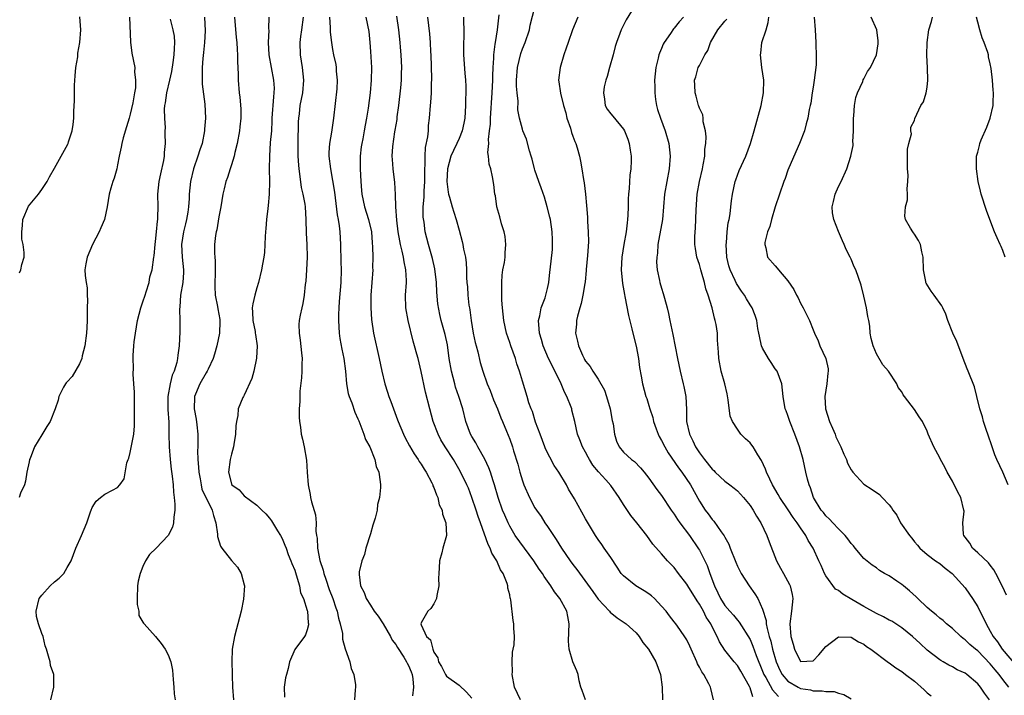
# Model space of a CAD drawing. Units: inches. Extents: x 2670000 to 2673000, y 1548000 to 1551000.
# Drawn here: x 2671788 to 2671943, y 1549072 to 1549179 of the extents above; entities that cross this region are included whole.
import ezdxf

# ---------------------------------------------------------------- set-up
doc = ezdxf.new("R2010")
doc.units = ezdxf.units.IN
doc.header["$MEASUREMENT"] = 0
doc.layers.add('LD26701548_2ft', color=140, linetype='Continuous')

msp = doc.modelspace()

# ---------------------------------------------------------------- linework, layer by layer
at = {"layer": 'LD26701548_2ft'}
for points, elevation in [([(2671884.94, 1549181.06), (2671883.42, 1549178.58), (2671882.61, 1549177), (2671882.41, 1549176.41), (2671881.89, 1549175), (2671881.67, 1549174.33), (2671881.34, 1549173), (2671880.78, 1549171), (2671880.42, 1549169.58), (2671880.22, 1549169), (2671879.95, 1549167.95), (2671879.81, 1549167), (2671880.01, 1549165.99), (2671880.07, 1549165), (2671880.43, 1549164.43), (2671881, 1549163.67), (2671881.32, 1549163.32), (2671883, 1549161.26), (2671883.14, 1549161), (2671883.67, 1549159.67), (2671883.89, 1549159), (2671884.06, 1549157.94), (2671884.23, 1549157), (2671884.23, 1549156.23), (2671884.17, 1549155), (2671884, 1549154), (2671883.88, 1549151.88), (2671883.78, 1549151), (2671883.75, 1549150.25), (2671883.73, 1549149), (2671883.68, 1549147.68), (2671883.64, 1549147), (2671883.56, 1549146.44), (2671883.4, 1549145), (2671883.04, 1549143), (2671882.71, 1549141), (2671882.64, 1549139), (2671882.84, 1549136.84), (2671883.13, 1549135.13), (2671883.23, 1549134.77), (2671883.8, 1549131.8), (2671884.32, 1549129.68), (2671884.57, 1549128.57), (2671885, 1549126.92), (2671885.38, 1549125), (2671885.55, 1549123.55), (2671885.81, 1549122.19), (2671885.98, 1549121), (2671886.52, 1549119), (2671886.66, 1549118.66), (2671887, 1549117.56), (2671887.16, 1549117), (2671887.63, 1549115.63), (2671887.75, 1549115), (2671888.16, 1549113.84), (2671888.49, 1549113), (2671888.66, 1549112.66), (2671889, 1549112.03), (2671889.51, 1549111), (2671890.07, 1549110.07), (2671891.7, 1549107.7), (2671892.23, 1549107), (2671893.57, 1549105), (2671895, 1549102.42), (2671895.91, 1549101), (2671896.4, 1549100.4), (2671897, 1549099.54), (2671897.27, 1549099.27), (2671898.43, 1549097.57), (2671898.91, 1549096.91), (2671899, 1549096.72), (2671899.64, 1549095.64), (2671899.86, 1549095), (2671900.75, 1549092.75), (2671901, 1549092.16), (2671901.38, 1549091.38), (2671901.59, 1549091), (2671902.87, 1549089), (2671903.78, 1549087.78), (2671904.22, 1549087), (2671905, 1549085.34), (2671905.56, 1549083.56), (2671905.58, 1549083), (2671905.7, 1549082.3), (2671906.05, 1549081), (2671906.28, 1549080.28), (2671906.57, 1549079), (2671907.12, 1549077), (2671907.69, 1549075.69), (2671908.06, 1549075), (2671909, 1549073.93), (2671910.62, 1549073), (2671911, 1549072.8), (2671912.55, 1549072.55), (2671913, 1549072.4), (2671914.43, 1549072.43), (2671915, 1549072.29), (2671916.29, 1549072.29), (2671917, 1549072.03), (2671917.86, 1549071.86), (2671919, 1549071.14)], 8474), ([(2671866.72, 1549071), (2671865.78, 1549073), (2671865.41, 1549075), (2671865.43, 1549075.43), (2671865.37, 1549077), (2671865.45, 1549078.55), (2671865.57, 1549079), (2671865.71, 1549079.71), (2671865.76, 1549081), (2671865.65, 1549082.35), (2671865.64, 1549083), (2671865.53, 1549083.53), (2671865.19, 1549086.81), (2671865.14, 1549087), (2671865.09, 1549087.09), (2671865, 1549087.62), (2671864.68, 1549088.68), (2671864.69, 1549089), (2671864.61, 1549089.39), (2671863.96, 1549091), (2671863.56, 1549091.56), (2671862.97, 1549093), (2671862.17, 1549094.17), (2671861.91, 1549095), (2671861.58, 1549095.58), (2671860.39, 1549099), (2671860.01, 1549100.01), (2671859.69, 1549101), (2671859.01, 1549103.01), (2671858.46, 1549104.46), (2671858.22, 1549105), (2671857.16, 1549107.16), (2671856.09, 1549109), (2671854.8, 1549111), (2671854.13, 1549112.13), (2671853.67, 1549113), (2671852.91, 1549115), (2671852.35, 1549117), (2671851.68, 1549119.68), (2671851, 1549122.95), (2671850.51, 1549125), (2671850.34, 1549125.66), (2671849.97, 1549127), (2671849.74, 1549127.74), (2671848.95, 1549131), (2671848.59, 1549133), (2671848.54, 1549135), (2671848.68, 1549137), (2671848.69, 1549137.31), (2671848.6, 1549139), (2671848.29, 1549140.29), (2671848.22, 1549141), (2671848.02, 1549141.98), (2671847.75, 1549143), (2671847.61, 1549143.61), (2671847.36, 1549145), (2671847.13, 1549146.87), (2671846.99, 1549149), (2671846.95, 1549150.95), (2671846.85, 1549152.85), (2671846.57, 1549155), (2671846.45, 1549156.45), (2671846.44, 1549157), (2671846.54, 1549158.54), (2671846.85, 1549160.85), (2671846.9, 1549161.1), (2671847.18, 1549162.82), (2671847.21, 1549163.21), (2671847.47, 1549165), (2671847.79, 1549167.79), (2671847.87, 1549169), (2671847.88, 1549170.12), (2671847.92, 1549171), (2671847.84, 1549173), (2671847.75, 1549174.24), (2671847.69, 1549175), (2671847.49, 1549177), (2671847.14, 1549179.14)], 8462), ([(2671897.24, 1549071), (2671896.78, 1549072.78), (2671896.74, 1549073), (2671896.49, 1549073.51), (2671895.68, 1549075), (2671895.4, 1549075.4), (2671895, 1549076.18), (2671894.7, 1549076.7), (2671894.58, 1549077), (2671893.67, 1549079), (2671893.48, 1549079.48), (2671893, 1549080.5), (2671892.82, 1549080.82), (2671891.89, 1549082.11), (2671891.27, 1549083), (2671891, 1549083.33), (2671890.28, 1549084.28), (2671889.72, 1549085), (2671889, 1549085.81), (2671887.88, 1549087), (2671887.44, 1549087.44), (2671887, 1549087.75), (2671886.25, 1549088.25), (2671884.92, 1549089), (2671883, 1549090.59), (2671882.65, 1549091), (2671882, 1549092), (2671881, 1549093.5), (2671879.93, 1549095), (2671879.56, 1549095.56), (2671879, 1549096.34), (2671878.55, 1549097), (2671877, 1549099.63), (2671875.23, 1549102.77), (2671874.32, 1549104.32), (2671873.98, 1549105), (2671872.77, 1549107), (2671872.04, 1549108.04), (2671870.68, 1549110.68), (2671870.58, 1549111), (2671869.8, 1549113), (2671869.09, 1549114.91), (2671868.6, 1549116.6), (2671868.4, 1549117), (2671868.03, 1549117.97), (2671867.74, 1549119), (2671867, 1549121.42), (2671866.57, 1549123), (2671866.14, 1549124.14), (2671865.9, 1549125), (2671865.17, 1549127), (2671865, 1549127.54), (2671864.49, 1549129), (2671864.07, 1549131), (2671863.87, 1549133), (2671863.78, 1549134.22), (2671863.74, 1549135), (2671863.73, 1549137), (2671863.83, 1549138.17), (2671863.93, 1549139), (2671864.16, 1549140.16), (2671864.26, 1549141), (2671864.28, 1549141.72), (2671864.41, 1549143), (2671864.27, 1549144.27), (2671864.13, 1549145), (2671863.72, 1549146.28), (2671863.42, 1549147.42), (2671862.95, 1549149), (2671862.73, 1549150.73), (2671862.66, 1549151), (2671862.5, 1549152.5), (2671862.28, 1549153.72), (2671861.99, 1549155), (2671861.75, 1549155.75), (2671861.67, 1549157), (2671861.55, 1549157.55), (2671861.7, 1549159), (2671861.65, 1549159.65), (2671861.83, 1549161), (2671861.95, 1549162.05), (2671861.96, 1549163), (2671862.23, 1549167), (2671862.32, 1549169), (2671862.32, 1549169.68), (2671862.38, 1549171), (2671862.5, 1549172.5), (2671862.5, 1549173), (2671862.72, 1549174.72), (2671862.73, 1549175), (2671863.05, 1549177), (2671863.33, 1549179.33)], 8468), ([(2671903.47, 1549071.47), (2671903, 1549072.89), (2671902.9, 1549073.1), (2671901.54, 1549075.54), (2671901, 1549076.44), (2671900.52, 1549077), (2671899, 1549078.87), (2671898.17, 1549080.17), (2671897.83, 1549081), (2671897, 1549082.55), (2671896.78, 1549083), (2671896.08, 1549084.08), (2671895.63, 1549085), (2671895, 1549086.13), (2671894.63, 1549086.63), (2671893.16, 1549089), (2671893, 1549089.29), (2671891.69, 1549091), (2671891, 1549091.92), (2671889.95, 1549093), (2671889, 1549094.11), (2671887.63, 1549095.63), (2671886.7, 1549097), (2671885.11, 1549099), (2671884.14, 1549100.14), (2671883, 1549101.9), (2671882.31, 1549103), (2671881, 1549104.9), (2671880.22, 1549105.78), (2671879.05, 1549107.05), (2671878.13, 1549108.13), (2671877.61, 1549109), (2671877.39, 1549109.39), (2671877, 1549110.18), (2671876.51, 1549111), (2671876.1, 1549112.1), (2671875.73, 1549113), (2671875.28, 1549115), (2671874.83, 1549116.83), (2671874.8, 1549117), (2671874.72, 1549117.28), (2671874.06, 1549119), (2671873.68, 1549119.68), (2671873.13, 1549121), (2671871.75, 1549123.75), (2671871.14, 1549125), (2671870.28, 1549127), (2671870.01, 1549128.01), (2671869.69, 1549129), (2671869.68, 1549129.68), (2671869.54, 1549131), (2671869.75, 1549131.75), (2671869.99, 1549133), (2671870.61, 1549134.61), (2671870.73, 1549135), (2671871, 1549136.08), (2671871.2, 1549137), (2671871.36, 1549138.64), (2671871.42, 1549139), (2671871.75, 1549142.25), (2671871.79, 1549143), (2671871.76, 1549143.76), (2671871.74, 1549145), (2671871.43, 1549147), (2671871.36, 1549147.36), (2671870.94, 1549149), (2671870.5, 1549150.5), (2671870, 1549152), (2671869.61, 1549153), (2671869, 1549154.77), (2671868.93, 1549155), (2671868.54, 1549156.54), (2671868.42, 1549157), (2671868.14, 1549157.86), (2671867.67, 1549159.67), (2671867.1, 1549161), (2671867, 1549161.27), (2671866.56, 1549163), (2671866.31, 1549164.31), (2671866.32, 1549165.68), (2671866.16, 1549167), (2671866.08, 1549168.08), (2671866.08, 1549169), (2671866.21, 1549171), (2671866.75, 1549173.25), (2671867, 1549173.96), (2671867.45, 1549175), (2671868.11, 1549177), (2671868.26, 1549177.74), (2671869, 1549180.57)], 8470), ([(2671804.9, 1549179), (2671805.05, 1549175.05), (2671805.27, 1549173.27), (2671805.7, 1549171), (2671805.69, 1549170.31), (2671805.85, 1549169), (2671805.83, 1549167.83), (2671805.67, 1549167), (2671805.43, 1549165.43), (2671805, 1549163.63), (2671804.82, 1549163), (2671804.38, 1549161.62), (2671803.88, 1549159.88), (2671803.66, 1549159), (2671803.58, 1549158.42), (2671803.26, 1549157), (2671803, 1549155.62), (2671802.87, 1549155), (2671802.47, 1549153.53), (2671802.26, 1549153), (2671801.92, 1549151.92), (2671801.66, 1549151), (2671801.33, 1549149), (2671800.91, 1549147), (2671800.33, 1549145.67), (2671800.08, 1549145), (2671799.02, 1549143), (2671798.17, 1549141), (2671797.96, 1549139.96), (2671797.83, 1549139), (2671797.87, 1549138.13), (2671798.02, 1549137), (2671798.18, 1549136.18), (2671798.18, 1549135), (2671798.23, 1549134.23), (2671798.18, 1549133), (2671798.16, 1549131), (2671798.12, 1549129.88), (2671798.07, 1549129), (2671797.81, 1549127), (2671797.42, 1549125.42), (2671797.35, 1549125), (2671797, 1549124.14), (2671795.84, 1549122.16), (2671795, 1549121.28), (2671794.87, 1549121.13), (2671794.77, 1549121), (2671794.46, 1549120.46), (2671793.68, 1549119), (2671793.59, 1549118.41), (2671793.12, 1549117), (2671792.33, 1549115), (2671791.79, 1549114.21), (2671791, 1549112.93), (2671789.86, 1549111), (2671789.18, 1549109.18), (2671789.09, 1549109), (2671789, 1549108.62), (2671788.67, 1549107), (2671788.41, 1549105.59), (2671788.26, 1549105), (2671787.66, 1549103.66), (2671787.44, 1549103)], 8446), ([(2671787.46, 1549138.54), (2671787.68, 1549139), (2671787.86, 1549139.86), (2671788.22, 1549141), (2671788.25, 1549141.75), (2671788.08, 1549143), (2671787.88, 1549143.88), (2671787.84, 1549145), (2671787.96, 1549146.04), (2671788, 1549147), (2671788.93, 1549149.07), (2671790.51, 1549151), (2671791, 1549151.7), (2671791.87, 1549153), (2671792.25, 1549153.75), (2671793, 1549155.11), (2671794.05, 1549157), (2671795.13, 1549158.87), (2671795.19, 1549159), (2671795.26, 1549159.26), (2671795.84, 1549161), (2671795.99, 1549162.01), (2671796.06, 1549163), (2671796.06, 1549164.06), (2671796.18, 1549165.82), (2671796.18, 1549167), (2671796.2, 1549168.2), (2671796.28, 1549169.72), (2671796.4, 1549171), (2671796.69, 1549172.69), (2671796.72, 1549173.28), (2671797.05, 1549175), (2671797.16, 1549177), (2671797.02, 1549179.02)], 8444), ([(2671792.44, 1549071), (2671792.94, 1549073), (2671792.92, 1549075), (2671792.41, 1549076.41), (2671792.31, 1549077), (2671792.09, 1549077.91), (2671791.74, 1549079), (2671791.54, 1549079.54), (2671791.21, 1549081), (2671791, 1549081.51), (2671790.51, 1549083), (2671790.19, 1549084.19), (2671790.11, 1549085), (2671790.59, 1549087), (2671791, 1549087.54), (2671792.36, 1549089), (2671793, 1549089.67), (2671793.78, 1549090.22), (2671794.48, 1549091), (2671795, 1549091.95), (2671795.63, 1549093), (2671796.4, 1549095), (2671797.27, 1549097), (2671798.11, 1549099), (2671798.71, 1549100.71), (2671798.8, 1549101), (2671799, 1549101.44), (2671799.6, 1549102.4), (2671800.31, 1549103), (2671801, 1549103.5), (2671802.18, 1549104.18), (2671803, 1549104.59), (2671803.37, 1549105), (2671804.03, 1549105.97), (2671804.47, 1549108.47), (2671804.66, 1549109), (2671804.77, 1549109.23), (2671805, 1549110.12), (2671805.55, 1549113), (2671805.66, 1549114.34), (2671805.68, 1549115), (2671805.65, 1549119.65), (2671805.58, 1549121), (2671805.48, 1549122.52), (2671805.52, 1549123.52), (2671805.45, 1549125), (2671805.48, 1549125.48), (2671805.55, 1549127), (2671805.62, 1549127.62), (2671805.81, 1549129), (2671806.01, 1549129.99), (2671806.16, 1549131), (2671806.66, 1549133), (2671807, 1549133.93), (2671807.34, 1549135), (2671807.53, 1549135.53), (2671807.98, 1549137), (2671808.11, 1549137.89), (2671808.44, 1549139), (2671808.71, 1549141), (2671808.76, 1549141.24), (2671808.93, 1549143), (2671809, 1549143.48), (2671809.15, 1549145), (2671809.29, 1549146.71), (2671809.34, 1549147), (2671809.36, 1549147.36), (2671809.39, 1549149), (2671809.38, 1549151), (2671809.58, 1549153), (2671809.82, 1549154.18), (2671810.32, 1549156.32), (2671810.42, 1549157), (2671810.42, 1549157.58), (2671810.56, 1549159), (2671810.54, 1549160.54), (2671810.52, 1549161), (2671810.55, 1549161.45), (2671810.45, 1549163), (2671810.41, 1549164.41), (2671810.49, 1549165), (2671810.59, 1549165.41), (2671810.77, 1549167), (2671811.27, 1549169), (2671811.59, 1549170.41), (2671811.81, 1549171.81), (2671811.96, 1549173), (2671811.97, 1549174.03), (2671812.07, 1549175), (2671811.99, 1549175.99), (2671811.81, 1549177), (2671811.34, 1549178.66)], 8448), ([(2671816.74, 1549179), (2671816.84, 1549176.84), (2671816.76, 1549175), (2671816.6, 1549173.4), (2671816.47, 1549172.47), (2671816.35, 1549171), (2671816.39, 1549169.61), (2671816.35, 1549169), (2671816.37, 1549168.37), (2671816.79, 1549165.21), (2671816.9, 1549163), (2671816.76, 1549161.24), (2671816.75, 1549161), (2671816.35, 1549159), (2671816, 1549158), (2671815.7, 1549157), (2671815, 1549155), (2671814.54, 1549153), (2671814.34, 1549151), (2671814.32, 1549150.32), (2671814.22, 1549149), (2671814.11, 1549148.11), (2671813.91, 1549147), (2671813.71, 1549146.29), (2671813.4, 1549145), (2671813.1, 1549143), (2671813.23, 1549141), (2671813.44, 1549139), (2671813.42, 1549138.58), (2671813.29, 1549137), (2671812.97, 1549135), (2671812.85, 1549133.15), (2671812.79, 1549132.79), (2671812.82, 1549131), (2671812.82, 1549129.18), (2671812.74, 1549127), (2671812.5, 1549125.5), (2671812.48, 1549125), (2671812.35, 1549124.35), (2671811.94, 1549123), (2671811.65, 1549122.35), (2671811.3, 1549121), (2671810.93, 1549119), (2671810.93, 1549116.93), (2671811.08, 1549114.92), (2671811.12, 1549113), (2671811.14, 1549111), (2671811.29, 1549109), (2671811.47, 1549107.47), (2671811.64, 1549106.36), (2671811.79, 1549105), (2671811.85, 1549103.85), (2671811.96, 1549103), (2671812.06, 1549101.94), (2671812.04, 1549101), (2671811.87, 1549099.87), (2671811.85, 1549099), (2671811.68, 1549098.32), (2671811, 1549097), (2671809.1, 1549095), (2671808.02, 1549093.98), (2671807.42, 1549093), (2671807, 1549092.07), (2671806.57, 1549091), (2671806.25, 1549089.75), (2671806.17, 1549089), (2671806.08, 1549087), (2671806.08, 1549086.08), (2671806.36, 1549085), (2671806.33, 1549084.33), (2671807, 1549083.28), (2671807.1, 1549083.1), (2671807.22, 1549083), (2671809.01, 1549081), (2671809.9, 1549079.9), (2671810.52, 1549079), (2671811, 1549078.12), (2671811.4, 1549077), (2671811.66, 1549075.66), (2671811.77, 1549074.23), (2671811.89, 1549073), (2671811.96, 1549071.96), (2671812.08, 1549071)], 8450), ([(2671821.47, 1549179), (2671821.76, 1549175.76), (2671821.86, 1549175), (2671821.89, 1549173.89), (2671821.96, 1549173), (2671821.95, 1549171.95), (2671822.05, 1549169.95), (2671822.05, 1549169), (2671822.21, 1549167), (2671822.31, 1549166.31), (2671822.47, 1549164.47), (2671822.5, 1549163), (2671822.35, 1549161.65), (2671822.3, 1549161), (2671821.93, 1549159), (2671821.56, 1549157.56), (2671821.45, 1549157), (2671821, 1549155.61), (2671820.78, 1549155), (2671820.37, 1549153.63), (2671820.11, 1549153), (2671819.83, 1549151.83), (2671819.66, 1549151), (2671819.33, 1549149), (2671819, 1549147.38), (2671818.67, 1549145.33), (2671818.56, 1549145), (2671818.46, 1549144.46), (2671818.33, 1549143), (2671818.33, 1549141.67), (2671818.38, 1549141), (2671818.44, 1549140.44), (2671818.43, 1549139), (2671818.36, 1549136.36), (2671818.44, 1549135), (2671818.79, 1549133.21), (2671818.87, 1549132.87), (2671819.14, 1549131.14), (2671819.15, 1549130.85), (2671819.1, 1549129), (2671818.7, 1549127), (2671818.33, 1549125.67), (2671818.1, 1549125), (2671817.31, 1549123.31), (2671817.18, 1549123), (2671817, 1549122.74), (2671816.01, 1549121), (2671815.32, 1549119.32), (2671815.17, 1549119), (2671815.15, 1549118.85), (2671815.13, 1549117), (2671815.4, 1549115.4), (2671815.52, 1549114.48), (2671815.67, 1549113), (2671815.7, 1549111.7), (2671815.68, 1549111), (2671815.63, 1549110.37), (2671815.68, 1549109), (2671815.8, 1549107.8), (2671815.82, 1549107), (2671816.03, 1549105.97), (2671816.19, 1549105), (2671816.34, 1549104.34), (2671817.96, 1549101), (2671818.14, 1549100.14), (2671818.54, 1549099), (2671818.82, 1549097.18), (2671818.82, 1549096.82), (2671819.28, 1549095.28), (2671819.47, 1549095), (2671821, 1549093.04), (2671821.97, 1549091.97), (2671822.56, 1549091), (2671823, 1549089.21), (2671823.04, 1549089), (2671822.92, 1549086.92), (2671822.53, 1549085), (2671822.02, 1549083), (2671821.8, 1549082.2), (2671821.5, 1549081), (2671821.14, 1549079), (2671821.05, 1549077), (2671821.13, 1549075.13), (2671821.13, 1549074.87), (2671821.18, 1549073), (2671821.3, 1549071)], 8452), ([(2671826.9, 1549179), (2671826.88, 1549177.12), (2671826.9, 1549176.9), (2671826.8, 1549175), (2671826.9, 1549173), (2671827.67, 1549169), (2671827.73, 1549167.73), (2671827.72, 1549167), (2671827.63, 1549166.37), (2671827.41, 1549163), (2671827.4, 1549162.6), (2671827.31, 1549161), (2671827.14, 1549159.14), (2671827, 1549157), (2671826.98, 1549155), (2671827, 1549153), (2671826.95, 1549151), (2671826.81, 1549149.19), (2671826.74, 1549148.74), (2671826.54, 1549147), (2671826.44, 1549145.56), (2671826.37, 1549145), (2671826.31, 1549144.31), (2671826.29, 1549143), (2671826.22, 1549141.78), (2671826.12, 1549141), (2671825.91, 1549139.91), (2671825.76, 1549139), (2671825.28, 1549137), (2671825, 1549136.14), (2671824.69, 1549135), (2671824.36, 1549133.64), (2671824.3, 1549133), (2671824.33, 1549132.33), (2671824.36, 1549131), (2671824.73, 1549129.27), (2671824.77, 1549129), (2671824.78, 1549128.78), (2671825.08, 1549127), (2671824.96, 1549125.04), (2671824.53, 1549123), (2671824.2, 1549121.8), (2671823, 1549119.17), (2671822.9, 1549119), (2671822.82, 1549118.82), (2671822.06, 1549117), (2671821.99, 1549115.99), (2671821.8, 1549115), (2671821.69, 1549114.31), (2671821.65, 1549113), (2671821.36, 1549111.36), (2671821.31, 1549111), (2671821, 1549109.87), (2671820.8, 1549109), (2671820.55, 1549107), (2671821, 1549105.17), (2671821.08, 1549105), (2671822.21, 1549104.21), (2671823, 1549103.24), (2671825, 1549101.79), (2671825.79, 1549101), (2671826.42, 1549100.42), (2671827, 1549099.74), (2671827.31, 1549099.31), (2671828.26, 1549097.74), (2671828.74, 1549097), (2671829, 1549096.5), (2671829.45, 1549095.45), (2671829.63, 1549095), (2671829.99, 1549093.99), (2671830.41, 1549093), (2671830.54, 1549092.54), (2671831, 1549091.48), (2671831.11, 1549091.11), (2671831.26, 1549090.74), (2671831.74, 1549089), (2671831.93, 1549087.93), (2671832.38, 1549087), (2671833, 1549085.14), (2671833.03, 1549085), (2671833.15, 1549083.15), (2671833.18, 1549083), (2671833.16, 1549082.84), (2671833, 1549082.07), (2671832.71, 1549081.29), (2671832.55, 1549081), (2671831.03, 1549078.97), (2671830.17, 1549077), (2671829.96, 1549075.96), (2671829.69, 1549075), (2671829.55, 1549074.45), (2671829.36, 1549073), (2671829.39, 1549071.39)], 8454), ([(2671832.33, 1549179), (2671832.08, 1549177), (2671831.93, 1549175.93), (2671831.83, 1549175), (2671831.87, 1549173), (2671832.17, 1549171), (2671832.4, 1549169), (2671832.26, 1549167), (2671831.84, 1549165), (2671831.69, 1549163.69), (2671831.59, 1549163), (2671831.56, 1549162.44), (2671831.48, 1549159), (2671831.48, 1549157), (2671831.58, 1549155.58), (2671831.64, 1549155), (2671831.78, 1549154.22), (2671832.05, 1549152.05), (2671832.31, 1549151), (2671832.59, 1549149.41), (2671832.64, 1549149), (2671832.77, 1549147), (2671832.83, 1549144.83), (2671832.91, 1549143), (2671832.97, 1549141.03), (2671832.89, 1549139), (2671832.76, 1549137.24), (2671832.68, 1549136.68), (2671832.52, 1549135), (2671832.31, 1549133.69), (2671832.11, 1549133), (2671831.86, 1549131.86), (2671831.69, 1549131), (2671831.66, 1549130.34), (2671831.7, 1549129), (2671831.89, 1549127.89), (2671832.1, 1549125.9), (2671832.17, 1549125), (2671832.12, 1549124.12), (2671832.13, 1549123), (2671832.07, 1549121.93), (2671831.84, 1549119.84), (2671831.8, 1549119), (2671831.79, 1549118.21), (2671831.7, 1549117), (2671831.72, 1549115.72), (2671831.76, 1549115), (2671831.9, 1549114.1), (2671832.04, 1549113), (2671832.21, 1549112.21), (2671832.5, 1549111), (2671832.89, 1549108.89), (2671832.97, 1549107), (2671833.11, 1549105), (2671833.46, 1549103.46), (2671833.52, 1549103), (2671833.68, 1549102.32), (2671834.28, 1549100.28), (2671834.4, 1549099), (2671834.35, 1549097.65), (2671834.46, 1549097), (2671834.55, 1549096.55), (2671834.59, 1549095), (2671834.97, 1549093.03), (2671835.51, 1549091.51), (2671835.61, 1549091), (2671835.91, 1549090.09), (2671836.47, 1549088.47), (2671837.04, 1549087.04), (2671837.53, 1549085.53), (2671837.72, 1549085), (2671837.91, 1549083.91), (2671838.19, 1549083), (2671838.54, 1549081.46), (2671838.57, 1549081), (2671838.58, 1549080.58), (2671839, 1549079.06), (2671839.74, 1549077), (2671839.95, 1549075.95), (2671840.35, 1549075), (2671840.63, 1549073.37), (2671840.62, 1549073), (2671840.57, 1549072.57), (2671840.45, 1549071)], 8456), ([(2671836.52, 1549179), (2671836.63, 1549177.37), (2671836.61, 1549176.61), (2671836.83, 1549175), (2671837, 1549173.86), (2671837.16, 1549173), (2671837.5, 1549171.5), (2671837.55, 1549171), (2671837.55, 1549170.45), (2671837.72, 1549169), (2671837.67, 1549167.67), (2671837.12, 1549163), (2671836.8, 1549160.8), (2671836.5, 1549159), (2671836.42, 1549157.58), (2671836.41, 1549157), (2671836.65, 1549155), (2671837, 1549153.14), (2671837.28, 1549151.28), (2671837.73, 1549147.72), (2671837.88, 1549147), (2671838.04, 1549145.96), (2671838.14, 1549145), (2671838.23, 1549143), (2671838.29, 1549140.29), (2671838.34, 1549139), (2671838.29, 1549137), (2671838.03, 1549134.03), (2671837.97, 1549133), (2671837.94, 1549131.94), (2671837.94, 1549131), (2671838, 1549130), (2671838.04, 1549129), (2671838.15, 1549128.15), (2671838.44, 1549126.44), (2671838.75, 1549125), (2671839.02, 1549122.98), (2671839.19, 1549121), (2671839.45, 1549119.45), (2671839.6, 1549119), (2671840.02, 1549117.98), (2671840.51, 1549116.51), (2671841, 1549115.46), (2671841.12, 1549115.12), (2671841.32, 1549114.68), (2671841.94, 1549113), (2671842.18, 1549112.18), (2671842.86, 1549111), (2671843.65, 1549109), (2671843.9, 1549107.9), (2671844.28, 1549107), (2671844.5, 1549105.5), (2671844.55, 1549105), (2671844.56, 1549104.56), (2671844.42, 1549103), (2671844.1, 1549101.9), (2671844.03, 1549101), (2671843.75, 1549099.75), (2671843.36, 1549098.64), (2671843, 1549097.25), (2671842.25, 1549095), (2671842.04, 1549093.96), (2671841.63, 1549093), (2671841.22, 1549091.22), (2671841.19, 1549091), (2671841.2, 1549090.8), (2671841.4, 1549089), (2671841.99, 1549087.99), (2671842.28, 1549087), (2671843, 1549085.95), (2671843.56, 1549085), (2671844.21, 1549084.21), (2671845, 1549082.99), (2671846.16, 1549081), (2671846.43, 1549080.43), (2671847, 1549079.73), (2671847.26, 1549079.26), (2671848.24, 1549077.76), (2671848.69, 1549077), (2671848.79, 1549076.79), (2671849, 1549076.41), (2671849.4, 1549075.4), (2671849.56, 1549075), (2671849.67, 1549074.33), (2671849.81, 1549073), (2671849.64, 1549071.64)], 8458), ([(2671842.25, 1549179), (2671842.71, 1549176.71), (2671842.89, 1549175), (2671843, 1549173.55), (2671843.13, 1549171), (2671843.1, 1549169), (2671842.92, 1549167), (2671842.61, 1549164.61), (2671842.36, 1549163), (2671842.12, 1549161.88), (2671842, 1549161), (2671841.76, 1549159.76), (2671841.6, 1549159), (2671841.52, 1549158.48), (2671841.37, 1549157), (2671841.37, 1549155), (2671841.46, 1549153), (2671841.57, 1549151.57), (2671841.64, 1549151), (2671842.06, 1549149), (2671842.68, 1549147), (2671843.14, 1549145), (2671843.27, 1549143.27), (2671843.33, 1549142.67), (2671843.36, 1549141), (2671843.33, 1549139.33), (2671843.34, 1549139), (2671843.05, 1549135), (2671843.03, 1549133), (2671843.15, 1549131.15), (2671843.46, 1549129), (2671844.36, 1549125), (2671844.76, 1549123), (2671845.23, 1549121), (2671845.68, 1549119.68), (2671845.89, 1549119), (2671846.21, 1549118.21), (2671846.62, 1549117), (2671847.28, 1549115.28), (2671847.37, 1549115), (2671848.2, 1549113), (2671848.46, 1549112.46), (2671849.15, 1549111.15), (2671849.9, 1549109.9), (2671850.55, 1549109), (2671850.71, 1549108.71), (2671851, 1549108.28), (2671851.48, 1549107.48), (2671851.81, 1549107), (2671852.7, 1549105.3), (2671852.84, 1549105), (2671852.87, 1549104.87), (2671853, 1549104.59), (2671853.4, 1549103.4), (2671853.63, 1549103), (2671853.86, 1549101.86), (2671854.33, 1549101), (2671854.36, 1549100.36), (2671854.91, 1549099), (2671854.99, 1549097.01), (2671854.42, 1549095), (2671854.25, 1549094.25), (2671853.91, 1549093), (2671853.86, 1549091.86), (2671853.77, 1549091), (2671853.75, 1549090.25), (2671853.78, 1549089), (2671853.5, 1549087.5), (2671853.43, 1549087), (2671853, 1549086.18), (2671852.55, 1549085.45), (2671852.08, 1549085), (2671851, 1549083.18), (2671850.96, 1549083), (2671851, 1549082.87), (2671851.86, 1549081), (2671852.46, 1549080.46), (2671852.84, 1549079), (2671853, 1549078.55), (2671853.63, 1549077.63), (2671853.76, 1549077), (2671854.24, 1549076.24), (2671854.83, 1549075), (2671855, 1549074.74), (2671857, 1549073.29), (2671858.19, 1549072.19), (2671859, 1549071.24)], 8460), ([(2671877, 1549070.98), (2671876.45, 1549072.45), (2671876.27, 1549073), (2671876.01, 1549073.99), (2671875.8, 1549075), (2671875.6, 1549075.6), (2671874.99, 1549076.99), (2671874.4, 1549079), (2671874.29, 1549080.29), (2671874.33, 1549081.67), (2671874.39, 1549083), (2671874.19, 1549084.19), (2671874.01, 1549085), (2671872.92, 1549087), (2671872.08, 1549088.08), (2671871.53, 1549089), (2671870.47, 1549090.48), (2671870.16, 1549091), (2671869.68, 1549091.68), (2671868.79, 1549093), (2671865.89, 1549097), (2671865, 1549098.48), (2671864.74, 1549099), (2671864.21, 1549100.21), (2671863.88, 1549101), (2671863.15, 1549103), (2671862.59, 1549105), (2671862.39, 1549105.61), (2671861.96, 1549107), (2671861.71, 1549107.71), (2671861.06, 1549109.06), (2671859.96, 1549111), (2671859.64, 1549111.64), (2671859, 1549112.64), (2671858.79, 1549113), (2671858.07, 1549115), (2671857.59, 1549117), (2671856.97, 1549119), (2671856.45, 1549120.45), (2671856.3, 1549121), (2671855.8, 1549123), (2671855.45, 1549125), (2671855.14, 1549127.14), (2671854.81, 1549128.81), (2671854.18, 1549131), (2671853.93, 1549131.93), (2671853.64, 1549133.64), (2671853.5, 1549135.5), (2671853.41, 1549137), (2671853.15, 1549139.15), (2671852.79, 1549140.79), (2671852.15, 1549143), (2671851.65, 1549145), (2671851.45, 1549146.55), (2671851.33, 1549147.33), (2671851.33, 1549149), (2671851.47, 1549150.53), (2671851.45, 1549151), (2671851.45, 1549151.45), (2671851.57, 1549153), (2671851.58, 1549155), (2671851.64, 1549155.64), (2671851.61, 1549157), (2671851.66, 1549158.34), (2671852.07, 1549160.07), (2671852.14, 1549161), (2671852.16, 1549161.84), (2671852.33, 1549163), (2671852.47, 1549165), (2671852.53, 1549165.47), (2671852.62, 1549167), (2671852.65, 1549168.65), (2671852.69, 1549169), (2671852.7, 1549169.3), (2671852.56, 1549173), (2671852.52, 1549173.48), (2671852.46, 1549175), (2671852.37, 1549176.37), (2671852.07, 1549179)], 8464), ([(2671857.71, 1549179), (2671857.7, 1549178.3), (2671857.74, 1549177), (2671857.73, 1549175.73), (2671857.69, 1549175), (2671857.69, 1549173), (2671857.89, 1549170.11), (2671858, 1549169), (2671858.06, 1549168.06), (2671858.07, 1549167), (2671858.03, 1549165.97), (2671858.03, 1549165), (2671857.89, 1549163), (2671857.76, 1549162.24), (2671857.5, 1549161), (2671857, 1549159.79), (2671856.65, 1549159), (2671856.11, 1549157.89), (2671855.7, 1549157), (2671855.15, 1549155), (2671855.08, 1549153), (2671855.28, 1549151.28), (2671855.33, 1549151), (2671855.5, 1549150.5), (2671855.89, 1549149), (2671856.15, 1549148.15), (2671856.55, 1549147), (2671857, 1549145.28), (2671857.5, 1549143.5), (2671857.6, 1549143), (2671857.71, 1549142.29), (2671858, 1549141), (2671858.1, 1549140.1), (2671858.16, 1549139), (2671858.19, 1549137.81), (2671858.24, 1549137), (2671858.31, 1549136.31), (2671858.39, 1549135), (2671858.56, 1549133.44), (2671858.63, 1549133), (2671858.7, 1549132.7), (2671858.92, 1549131), (2671859.24, 1549129), (2671859.54, 1549127.54), (2671859.68, 1549127), (2671859.96, 1549126.04), (2671860.35, 1549124.35), (2671860.77, 1549123), (2671861.44, 1549121), (2671861.91, 1549119.91), (2671862.45, 1549118.45), (2671863.07, 1549117), (2671863.59, 1549115.59), (2671863.87, 1549115), (2671864.52, 1549113.48), (2671865, 1549112.24), (2671865.44, 1549111), (2671865.62, 1549110.38), (2671866.27, 1549108.27), (2671866.58, 1549107), (2671867, 1549105.61), (2671867.22, 1549105), (2671868.12, 1549103), (2671869, 1549101.38), (2671869.23, 1549101), (2671869.97, 1549099.97), (2671870.58, 1549099), (2671871, 1549098.4), (2671872.36, 1549096.36), (2671873.18, 1549095), (2671874.54, 1549093), (2671875, 1549092.38), (2671875.62, 1549091.62), (2671878.15, 1549088.15), (2671879, 1549086.91), (2671880.76, 1549085), (2671880.86, 1549084.86), (2671881.97, 1549083.97), (2671883.42, 1549083), (2671885, 1549081.59), (2671885.47, 1549081), (2671886.07, 1549080.07), (2671886.93, 1549079), (2671888.13, 1549077), (2671888.85, 1549075), (2671889.11, 1549073), (2671889.14, 1549071)], 8466), ([(2671875.77, 1549179), (2671874.92, 1549177), (2671874.22, 1549175), (2671873.94, 1549174.06), (2671873.57, 1549173), (2671872.97, 1549171), (2671872.71, 1549169), (2671872.77, 1549168.77), (2671873.05, 1549166.95), (2671873.52, 1549165), (2671873.85, 1549163.85), (2671874.05, 1549163), (2671874.59, 1549161.41), (2671874.76, 1549160.76), (2671875, 1549160.15), (2671875.3, 1549159.3), (2671875.46, 1549159), (2671875.67, 1549158.33), (2671876.04, 1549157), (2671876.21, 1549156.21), (2671876.42, 1549155), (2671876.68, 1549153.32), (2671876.77, 1549152.77), (2671876.99, 1549151), (2671877.17, 1549149.17), (2671877.32, 1549147.32), (2671877.32, 1549146.68), (2671877.43, 1549145), (2671877.44, 1549143.43), (2671877.29, 1549141.29), (2671877.09, 1549139.09), (2671877.08, 1549138.92), (2671876.91, 1549137.09), (2671876.86, 1549136.86), (2671876.57, 1549135), (2671876.32, 1549133.68), (2671876.08, 1549133), (2671875.71, 1549131.71), (2671875.58, 1549131), (2671875.56, 1549130.44), (2671875.42, 1549129), (2671875.74, 1549127.74), (2671875.86, 1549127), (2671876.51, 1549125.49), (2671876.75, 1549125), (2671876.85, 1549124.85), (2671877, 1549124.56), (2671877.72, 1549123.72), (2671878.12, 1549123), (2671879, 1549121.73), (2671879.97, 1549119.97), (2671880.29, 1549119), (2671880.88, 1549117), (2671881.2, 1549115.2), (2671881.36, 1549114.64), (2671881.57, 1549113), (2671881.91, 1549111.91), (2671882.32, 1549111), (2671883, 1549110.19), (2671884.28, 1549109), (2671884.72, 1549108.72), (2671885.68, 1549107.68), (2671886.27, 1549107), (2671887, 1549106.08), (2671888.27, 1549104.27), (2671889, 1549103.3), (2671890.54, 1549101), (2671891, 1549100.38), (2671891.54, 1549099.54), (2671891.92, 1549099), (2671893.43, 1549097), (2671894.88, 1549094.88), (2671895, 1549094.68), (2671895.85, 1549093), (2671896.22, 1549092.22), (2671896.62, 1549091), (2671897.36, 1549089), (2671897.91, 1549087.91), (2671898.31, 1549087), (2671899, 1549085.92), (2671899.8, 1549085), (2671900.38, 1549084.38), (2671901, 1549083.61), (2671901.29, 1549083.29), (2671903, 1549080.51), (2671903.46, 1549079.46), (2671903.99, 1549078.01), (2671905, 1549075.53), (2671905.19, 1549075), (2671905.48, 1549074.52), (2671906.55, 1549072.55), (2671907, 1549072.09), (2671907.52, 1549071.52)], 8472), ([(2671892.48, 1549179), (2671891.78, 1549178.22), (2671891, 1549177.25), (2671890.88, 1549177.12), (2671890.4, 1549176.4), (2671889.44, 1549175), (2671889.27, 1549174.73), (2671889, 1549174.03), (2671888.69, 1549173.31), (2671888.6, 1549173), (2671888.5, 1549172.5), (2671888.12, 1549171), (2671887.99, 1549170.01), (2671887.92, 1549169), (2671887.95, 1549167.95), (2671887.93, 1549167), (2671888.06, 1549165.94), (2671888.21, 1549165), (2671888.38, 1549164.38), (2671888.82, 1549163), (2671889.6, 1549161), (2671890.15, 1549159), (2671890.35, 1549157), (2671890.23, 1549155), (2671889.49, 1549151), (2671889.15, 1549147), (2671888.43, 1549143), (2671888.36, 1549141.64), (2671888.27, 1549141), (2671888.23, 1549140.23), (2671888.34, 1549139), (2671888.68, 1549137.32), (2671888.72, 1549137), (2671889, 1549136.12), (2671889.29, 1549135.29), (2671889.47, 1549134.53), (2671889.9, 1549133), (2671890.1, 1549132.1), (2671890.32, 1549131), (2671890.79, 1549128.79), (2671891.51, 1549125), (2671891.95, 1549123), (2671892.45, 1549121), (2671892.55, 1549120.55), (2671892.83, 1549119), (2671892.93, 1549116.93), (2671892.98, 1549115), (2671893.42, 1549113), (2671893.96, 1549111.96), (2671894.39, 1549111), (2671895, 1549110.09), (2671895.79, 1549109), (2671897, 1549107.47), (2671897.26, 1549107.26), (2671897.5, 1549107), (2671899, 1549105.6), (2671899.83, 1549105), (2671900.48, 1549104.48), (2671901, 1549104.03), (2671901.52, 1549103.52), (2671901.99, 1549103), (2671903, 1549101.75), (2671903.51, 1549101), (2671904.03, 1549100.03), (2671904.72, 1549099), (2671905.67, 1549097), (2671906.01, 1549096.01), (2671907.21, 1549093), (2671907.84, 1549091.84), (2671908.27, 1549091), (2671909.23, 1549089.23), (2671909.33, 1549089), (2671909.66, 1549087.66), (2671909.75, 1549087), (2671909.55, 1549085), (2671909.27, 1549083), (2671909.43, 1549081), (2671909.81, 1549079.81), (2671910.01, 1549079), (2671911, 1549077.06), (2671913, 1549077.14), (2671913.9, 1549078.1), (2671915, 1549079.41), (2671917, 1549080.98), (2671919, 1549080.9), (2671920.17, 1549080.17), (2671921, 1549079.78), (2671921.44, 1549079.44), (2671922.13, 1549079), (2671924.89, 1549076.89), (2671925, 1549076.83), (2671926.05, 1549076.05), (2671927, 1549075.47), (2671927.57, 1549075), (2671929, 1549073.93), (2671930.55, 1549072.55), (2671931, 1549072.1), (2671931.63, 1549071.63)], 8476), ([(2671940.88, 1549071), (2671940.06, 1549072.06), (2671939.45, 1549073), (2671939, 1549073.53), (2671937.26, 1549075), (2671937, 1549075.19), (2671935.76, 1549075.76), (2671935, 1549076.21), (2671934.45, 1549076.45), (2671933.55, 1549077), (2671933.19, 1549077.19), (2671933, 1549077.32), (2671931, 1549078.87), (2671929.88, 1549079.88), (2671928.68, 1549081), (2671927, 1549082.38), (2671925.41, 1549083.41), (2671925, 1549083.62), (2671924.12, 1549084.12), (2671923, 1549084.64), (2671921, 1549085.77), (2671919.12, 1549086.88), (2671917.7, 1549087.7), (2671917, 1549088.28), (2671916.52, 1549088.52), (2671915, 1549090.63), (2671914.79, 1549091), (2671914.23, 1549092.23), (2671913.9, 1549093), (2671912.98, 1549095), (2671912.2, 1549096.2), (2671911.82, 1549097), (2671911, 1549098.2), (2671910.48, 1549099), (2671909.84, 1549099.84), (2671909.04, 1549101.04), (2671907.71, 1549103), (2671907.47, 1549103.48), (2671906.56, 1549105), (2671906.12, 1549105.88), (2671905.62, 1549107), (2671905.47, 1549107.47), (2671904.84, 1549108.84), (2671904.25, 1549109.75), (2671903.5, 1549111), (2671903.3, 1549111.3), (2671903, 1549111.66), (2671902.27, 1549112.27), (2671901.55, 1549113), (2671901, 1549113.79), (2671900.22, 1549115), (2671899.88, 1549115.88), (2671899.56, 1549118.44), (2671899.41, 1549119.41), (2671899.02, 1549121), (2671898.46, 1549123), (2671898.05, 1549125), (2671898.03, 1549125.97), (2671897.87, 1549127.87), (2671897.84, 1549129), (2671897.63, 1549130.37), (2671897.51, 1549131), (2671897.39, 1549131.39), (2671897, 1549133), (2671896.38, 1549135), (2671896, 1549136), (2671895.79, 1549137), (2671895.33, 1549138.67), (2671895.22, 1549139), (2671895, 1549139.84), (2671894.61, 1549141), (2671894.37, 1549142.37), (2671894.27, 1549143), (2671894.26, 1549144.25), (2671894.32, 1549145), (2671894.4, 1549145.6), (2671894.5, 1549148.5), (2671894.66, 1549151), (2671894.99, 1549153), (2671895.47, 1549155), (2671895.6, 1549155.6), (2671895.84, 1549157), (2671895.88, 1549158.12), (2671896, 1549159), (2671896.06, 1549160.06), (2671895.95, 1549161), (2671895.58, 1549162.42), (2671895.57, 1549163), (2671895.53, 1549163.53), (2671895, 1549164.59), (2671894.9, 1549164.9), (2671894.85, 1549165), (2671894.49, 1549166.49), (2671894.32, 1549167), (2671894.25, 1549168.25), (2671894.22, 1549169), (2671894.44, 1549169.56), (2671894.79, 1549171), (2671895, 1549171.35), (2671895.86, 1549173), (2671896.31, 1549173.69), (2671896.76, 1549175), (2671897.89, 1549177), (2671899, 1549178.34), (2671899.32, 1549178.68)], 8478), ([(2671943.95, 1549073), (2671943, 1549074.2), (2671942.4, 1549075), (2671941.75, 1549075.75), (2671941, 1549076.71), (2671939, 1549078.72), (2671938.63, 1549079), (2671937.75, 1549079.75), (2671937, 1549080.49), (2671936.69, 1549080.69), (2671936.32, 1549081), (2671935, 1549082.25), (2671934.08, 1549083), (2671933.52, 1549083.52), (2671933, 1549083.91), (2671932.43, 1549084.43), (2671931.7, 1549085), (2671931, 1549085.62), (2671929.55, 1549087), (2671929.29, 1549087.29), (2671928.22, 1549088.22), (2671927.27, 1549089), (2671927, 1549089.22), (2671926.24, 1549089.76), (2671925, 1549090.6), (2671924.26, 1549091), (2671923.47, 1549091.47), (2671923, 1549091.86), (2671922.3, 1549092.3), (2671921, 1549093.37), (2671919.64, 1549095), (2671919.35, 1549095.35), (2671919, 1549095.72), (2671918.48, 1549096.48), (2671918.03, 1549097), (2671917, 1549098.02), (2671916.09, 1549099), (2671915.58, 1549099.58), (2671915, 1549100.09), (2671914.61, 1549100.61), (2671914.26, 1549101), (2671913.02, 1549103), (2671912.55, 1549104.55), (2671912.34, 1549105), (2671912.09, 1549105.91), (2671911.85, 1549107), (2671911.38, 1549109), (2671910.81, 1549111), (2671910.11, 1549113), (2671909.32, 1549115), (2671909, 1549115.99), (2671908.72, 1549116.72), (2671908.57, 1549117), (2671908.22, 1549119), (2671908.04, 1549121), (2671907.28, 1549123), (2671907, 1549123.36), (2671906.34, 1549124.34), (2671905.93, 1549125), (2671905, 1549126.64), (2671904.84, 1549127), (2671904.51, 1549128.51), (2671904.39, 1549129), (2671904.25, 1549129.75), (2671904.08, 1549131), (2671903.81, 1549131.81), (2671903.34, 1549133), (2671903, 1549133.47), (2671902.43, 1549134.43), (2671902.13, 1549135), (2671901.64, 1549135.64), (2671900.86, 1549136.86), (2671900.65, 1549137.35), (2671899.84, 1549139), (2671899.65, 1549139.65), (2671899.32, 1549141), (2671899.23, 1549143), (2671899.28, 1549143.28), (2671899.41, 1549145), (2671899.57, 1549146.43), (2671899.71, 1549147), (2671899.86, 1549147.86), (2671899.99, 1549149), (2671900.08, 1549149.92), (2671900.24, 1549151), (2671900.66, 1549153), (2671900.74, 1549153.26), (2671901, 1549154), (2671901.28, 1549154.72), (2671902.32, 1549157), (2671903.08, 1549159), (2671903.68, 1549161), (2671904.76, 1549165), (2671905.13, 1549167), (2671905.17, 1549169), (2671904.89, 1549171), (2671904.65, 1549173), (2671904.69, 1549173.3), (2671904.88, 1549175), (2671905.53, 1549177), (2671905.86, 1549178.14), (2671905.95, 1549179)], 8480), ([(2671913.12, 1549179), (2671913.28, 1549177), (2671913.4, 1549175), (2671913.39, 1549174.61), (2671913.48, 1549173), (2671913.45, 1549171.45), (2671913.17, 1549169), (2671913, 1549167.9), (2671912.83, 1549167), (2671912.6, 1549165.4), (2671912.5, 1549165), (2671912.37, 1549164.37), (2671912.14, 1549163), (2671911.87, 1549162.13), (2671911.6, 1549161), (2671910.82, 1549159), (2671909.14, 1549155.14), (2671909, 1549154.79), (2671908.55, 1549153.45), (2671908.36, 1549153), (2671907, 1549148.99), (2671906.38, 1549147), (2671906.12, 1549145.88), (2671905.77, 1549145), (2671905.34, 1549143.34), (2671905.33, 1549143), (2671905.5, 1549142.5), (2671905.75, 1549141), (2671907, 1549139.62), (2671907.28, 1549139.28), (2671907.49, 1549139), (2671909, 1549137.26), (2671909.92, 1549135.92), (2671910.36, 1549135), (2671910.59, 1549134.59), (2671911, 1549133.76), (2671911.42, 1549133), (2671911.94, 1549131.94), (2671912.38, 1549131), (2671913, 1549129.51), (2671913.19, 1549129), (2671913.76, 1549127.76), (2671914.04, 1549127), (2671914.98, 1549125), (2671915.34, 1549123.34), (2671915.38, 1549123), (2671915.33, 1549122.67), (2671915.17, 1549121), (2671914.84, 1549119), (2671914.93, 1549117), (2671915.56, 1549115), (2671916.02, 1549113.98), (2671916.44, 1549113), (2671916.59, 1549112.59), (2671917.23, 1549111.23), (2671917.36, 1549111), (2671917.83, 1549109.83), (2671918.26, 1549109), (2671918.44, 1549108.44), (2671919, 1549107.36), (2671919.14, 1549107.14), (2671919.26, 1549107), (2671921, 1549105.1), (2671922.29, 1549104.29), (2671923.45, 1549103.45), (2671923.92, 1549103), (2671925, 1549101.84), (2671925.38, 1549101.38), (2671925.6, 1549101), (2671926.19, 1549100.19), (2671926.82, 1549099), (2671928.2, 1549097), (2671928.57, 1549096.57), (2671929, 1549095.96), (2671929.46, 1549095.46), (2671929.83, 1549095), (2671931, 1549094), (2671932.34, 1549093), (2671933, 1549092.57), (2671933.84, 1549091.84), (2671934.94, 1549091), (2671937, 1549088.71), (2671937.71, 1549087.71), (2671938.19, 1549087), (2671939, 1549085.69), (2671939.34, 1549085), (2671939.93, 1549083.93), (2671940.32, 1549083), (2671941, 1549081.88), (2671941.46, 1549081), (2671942.15, 1549080.15), (2671942.87, 1549079), (2671945, 1549076.51)], 8482), ([(2671943.54, 1549087.54), (2671942.93, 1549088.93), (2671941.86, 1549091), (2671941.58, 1549091.58), (2671941, 1549092.27), (2671940.69, 1549092.69), (2671939, 1549094.24), (2671938.2, 1549095), (2671937.75, 1549095.75), (2671937, 1549096.72), (2671936.83, 1549097), (2671936.78, 1549097.22), (2671936.66, 1549099), (2671936.84, 1549100.84), (2671936.83, 1549101), (2671936.32, 1549103), (2671935.84, 1549103.84), (2671935, 1549105.56), (2671934.16, 1549107), (2671933.8, 1549107.8), (2671933.12, 1549109), (2671933, 1549109.29), (2671932.06, 1549111), (2671931.18, 1549113), (2671931, 1549113.49), (2671930.26, 1549115), (2671929.75, 1549115.75), (2671929, 1549116.93), (2671927.45, 1549119), (2671927.24, 1549119.24), (2671927, 1549119.73), (2671926.41, 1549120.41), (2671926.21, 1549121), (2671924.89, 1549123), (2671923.98, 1549123.98), (2671923, 1549125.74), (2671922.46, 1549127), (2671922.15, 1549128.15), (2671922.02, 1549129), (2671921.92, 1549130.08), (2671921.78, 1549131), (2671921.64, 1549131.64), (2671921.42, 1549133), (2671921, 1549134.87), (2671920.57, 1549136.57), (2671919.74, 1549139), (2671919.49, 1549139.49), (2671919, 1549140.7), (2671918.86, 1549141), (2671918.23, 1549142.23), (2671917.91, 1549143), (2671917.6, 1549143.6), (2671917, 1549145.07), (2671916.24, 1549147), (2671916.05, 1549148.05), (2671916, 1549149), (2671916.2, 1549149.8), (2671916.47, 1549151), (2671917, 1549152.18), (2671917.42, 1549153), (2671918.29, 1549155), (2671918.94, 1549157), (2671919, 1549157.27), (2671919.3, 1549158.7), (2671919.3, 1549159), (2671919.26, 1549159.26), (2671919.35, 1549161), (2671919.38, 1549162.62), (2671919.35, 1549163), (2671919.4, 1549163.4), (2671919.53, 1549165), (2671919.72, 1549166.28), (2671920.01, 1549167), (2671920.82, 1549168.82), (2671920.91, 1549169.09), (2671921, 1549169.25), (2671921.6, 1549170.4), (2671922.07, 1549171), (2671923.01, 1549173), (2671923.25, 1549174.75), (2671923.28, 1549175), (2671923.26, 1549175.26), (2671923.03, 1549177), (2671922.16, 1549179)], 8484), ([(2671943.81, 1549105), (2671943, 1549107.03), (2671942.01, 1549109), (2671941.73, 1549109.73), (2671941.27, 1549111), (2671940.62, 1549113), (2671940.39, 1549113.61), (2671939.94, 1549115), (2671939.76, 1549115.76), (2671939.33, 1549117), (2671938.88, 1549119), (2671938.48, 1549120.48), (2671937.47, 1549123), (2671937.36, 1549123.36), (2671936.73, 1549125), (2671935.68, 1549127.68), (2671935.07, 1549129), (2671934.3, 1549131), (2671933.99, 1549131.99), (2671933.48, 1549133), (2671933.34, 1549133.34), (2671932.12, 1549135), (2671931.66, 1549135.66), (2671930.88, 1549136.88), (2671930.82, 1549137), (2671930.81, 1549137.19), (2671930.43, 1549139), (2671930.39, 1549141), (2671930.16, 1549141.84), (2671929.95, 1549143), (2671929.66, 1549143.66), (2671929, 1549144.68), (2671928.87, 1549144.87), (2671928.73, 1549145), (2671928.4, 1549145.6), (2671927.56, 1549147), (2671927.48, 1549147.48), (2671927.61, 1549149), (2671927.9, 1549150.1), (2671927.91, 1549151), (2671927.85, 1549151.85), (2671927.96, 1549153), (2671927.99, 1549154.01), (2671927.88, 1549155), (2671927.9, 1549157), (2671927.89, 1549158.11), (2671928.1, 1549159), (2671928.51, 1549160.51), (2671928.45, 1549161), (2671928.42, 1549161.58), (2671929, 1549162.65), (2671929.07, 1549162.93), (2671930.01, 1549165), (2671930.41, 1549165.59), (2671930.87, 1549167), (2671931, 1549167.89), (2671931.12, 1549169), (2671931.05, 1549170.95), (2671930.96, 1549172.96), (2671931.01, 1549175), (2671931.3, 1549177), (2671931.69, 1549178.3), (2671931.88, 1549179)], 8486), ([(2671943.35, 1549141), (2671943, 1549142.06), (2671942.73, 1549142.73), (2671942.56, 1549143), (2671942.09, 1549144.09), (2671941.65, 1549145), (2671940.91, 1549147), (2671940.38, 1549148.38), (2671939.53, 1549151), (2671939.47, 1549151.47), (2671939.08, 1549153), (2671938.8, 1549155), (2671938.83, 1549157), (2671938.87, 1549157.13), (2671939, 1549157.64), (2671939.31, 1549158.69), (2671939.36, 1549159), (2671939.57, 1549159.57), (2671940.43, 1549161.57), (2671940.96, 1549163), (2671941.45, 1549165), (2671941.43, 1549165.43), (2671941.51, 1549167), (2671941.44, 1549167.44), (2671941.36, 1549169), (2671941.15, 1549170.85), (2671941, 1549171.62), (2671940.73, 1549172.73), (2671940.7, 1549173), (2671940.59, 1549173.41), (2671940.03, 1549175), (2671939.71, 1549175.71), (2671939.32, 1549177), (2671939, 1549178.18), (2671938.8, 1549179)], 8488)]:
    msp.add_lwpolyline(points, dxfattribs=dict(at, elevation=elevation))

doc.saveas('drawing.dxf')
